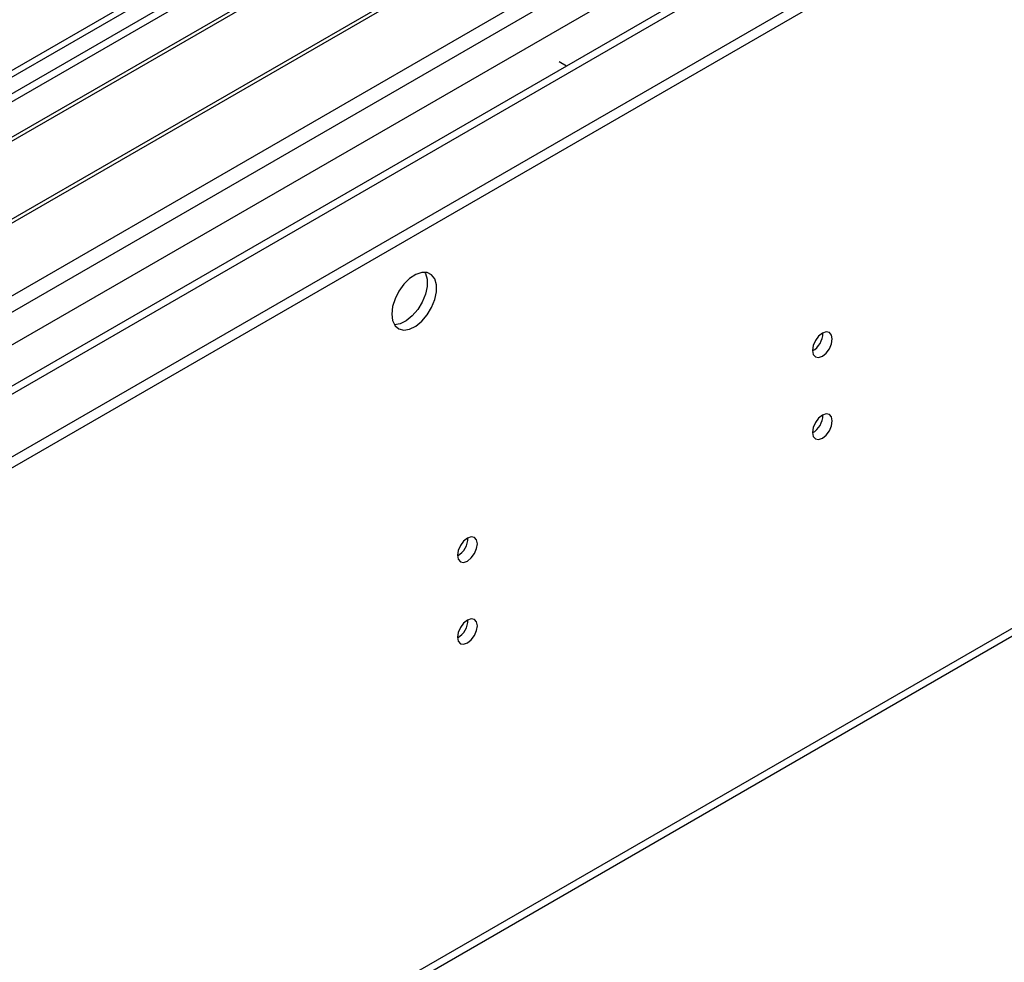
# Model space of a CAD drawing. Units: millimetres. Extents: x 4 to 10294, y 11 to 14564.
# Drawn here: x 3834 to 3981, y 1903 to 2044 of the extents above; entities that cross this region are included whole.
import ezdxf

# ---------------------------------------------------------------- set-up
doc = ezdxf.new("R2010")
doc.units = ezdxf.units.MM
doc.header["$LTSCALE"] = 49

msp = doc.modelspace()

# ---------------------------------------------------------------- linework, layer by layer
at = {"color": 7, "linetype": 'Continuous', "lineweight": 25}
for p, q in [((2958.49, 1474.117), (4459.677, 2340.735)), ((2958.49, 1472.484), (4459.677, 2339.102)), ((4316.14, 2315.627), (3000.739, 1556.262)), ((4339.487, 2281.923), (3059.642, 1543.083)), ((3003.903, 1387.283), (4394.429, 2190.016)), ((3888.335, 2065.197), (3665.596, 1936.613)), ((3888.335, 2063.972), (3666.657, 1936)), ((3892.926, 2061.322), (3671.248, 1933.35)), ((3893.443, 2061.023), (3671.765, 1933.051)), ((3903.539, 2055.195), (3681.862, 1927.223)), ((3904.057, 2054.896), (3682.379, 1926.924)), ((3691.759, 1921.509), (3914.498, 2050.093)), ((3915.693, 2037.271), (3914.597, 2037.904)), ((3914.632, 2036.659), (3914.597, 2036.679))]:
    msp.add_line(p, q, dxfattribs=at)
at = {"color": 8, "linetype": 'Continuous', "lineweight": 25}
for p, q in [((2958.666, 1495.854), (4422.024, 2340.633)), ((4360.506, 2340.224), (2959.374, 1531.368)), ((2959.939, 1491.69), (4424.994, 2337.448)), ((3002.507, 1508.917), (4399.397, 2315.324)), ((3004.628, 1388.885), (4395.154, 2191.618))]:
    msp.add_line(p, q, dxfattribs=at)
at = {"color": 7, "linetype": 'Continuous', "lineweight": 25, "flags": 128}
for points in [[(3889.573, 2000.187), (3889.697, 1999.212), (3890.062, 1998.454), (3890.639, 1997.968), (3891.386, 1997.79), (3892.248, 1997.934), (3893.16, 1998.389), (3894.056, 1999.121), (3894.868, 2000.075), (3895.537, 2001.182), (3896.012, 2002.359), (3896.259, 2003.519), (3896.259, 2004.575), (3896.012, 2005.45), (3895.537, 2006.078), (3894.868, 2006.413), (3894.056, 2006.43), (3893.16, 2006.128), (3892.248, 2005.529), (3891.386, 2004.678), (3890.639, 2003.637), (3890.062, 2002.484), (3889.697, 2001.305), (3889.573, 2000.187)], [(3894.491, 2006.461), (3894.598, 2006.266), (3894.845, 2005.391), (3894.845, 2004.335), (3894.598, 2003.175), (3894.123, 2001.999), (3893.454, 2000.892), (3892.642, 1999.937), (3891.746, 1999.205), (3890.834, 1998.75), (3889.972, 1998.607), (3889.957, 1998.607)], [(3952.434, 1994.759), (3952.547, 1994.168), (3952.869, 1993.798), (3953.351, 1993.704), (3953.919, 1993.902), (3954.488, 1994.36), (3954.969, 1995.01), (3955.291, 1995.752), (3955.404, 1996.474), (3955.291, 1997.065), (3954.969, 1997.435), (3954.488, 1997.529), (3953.919, 1997.331), (3953.351, 1996.873), (3952.869, 1996.223), (3952.547, 1995.481), (3952.434, 1994.759)], [(3952.434, 1982.511), (3952.547, 1981.92), (3952.869, 1981.55), (3953.351, 1981.456), (3953.919, 1981.654), (3954.488, 1982.112), (3954.969, 1982.762), (3955.291, 1983.504), (3955.404, 1984.226), (3955.291, 1984.816), (3954.969, 1985.187), (3954.488, 1985.281), (3953.919, 1985.083), (3953.351, 1984.624), (3952.869, 1983.975), (3952.547, 1983.233), (3952.434, 1982.511)], [(3899.401, 1964.144), (3899.514, 1963.553), (3899.836, 1963.182), (3900.318, 1963.089), (3900.886, 1963.286), (3901.454, 1963.745), (3901.936, 1964.395), (3902.258, 1965.137), (3902.371, 1965.858), (3902.258, 1966.449), (3901.936, 1966.82), (3901.454, 1966.913), (3900.886, 1966.716), (3900.318, 1966.257), (3899.836, 1965.607), (3899.514, 1964.865), (3899.401, 1964.144)], [(3899.401, 1951.896), (3899.514, 1951.305), (3899.836, 1950.934), (3900.318, 1950.841), (3900.886, 1951.038), (3901.454, 1951.497), (3901.936, 1952.147), (3902.258, 1952.889), (3902.371, 1953.61), (3902.258, 1954.201), (3901.936, 1954.572), (3901.454, 1954.665), (3900.886, 1954.468), (3900.318, 1954.009), (3899.836, 1953.359), (3899.514, 1952.617), (3899.401, 1951.896)]]:
    msp.add_lwpolyline(points, dxfattribs=at)
at = {"color": 7, "linetype": 'Continuous', "lineweight": 25}
for centre, radius, start, end in [((3950.953, 1997.329), 3.036, 299.24793, 0.75746), ((3950.953, 1985.081), 3.036, 299.24729, 0.7581), ((3897.92, 1966.713), 3.035, 299.23761, 0.76778), ((3897.921, 1954.465), 3.035, 299.23697, 0.76842)]:
    msp.add_arc(centre, radius, start, end, dxfattribs=at)

doc.saveas('drawing.dxf')
